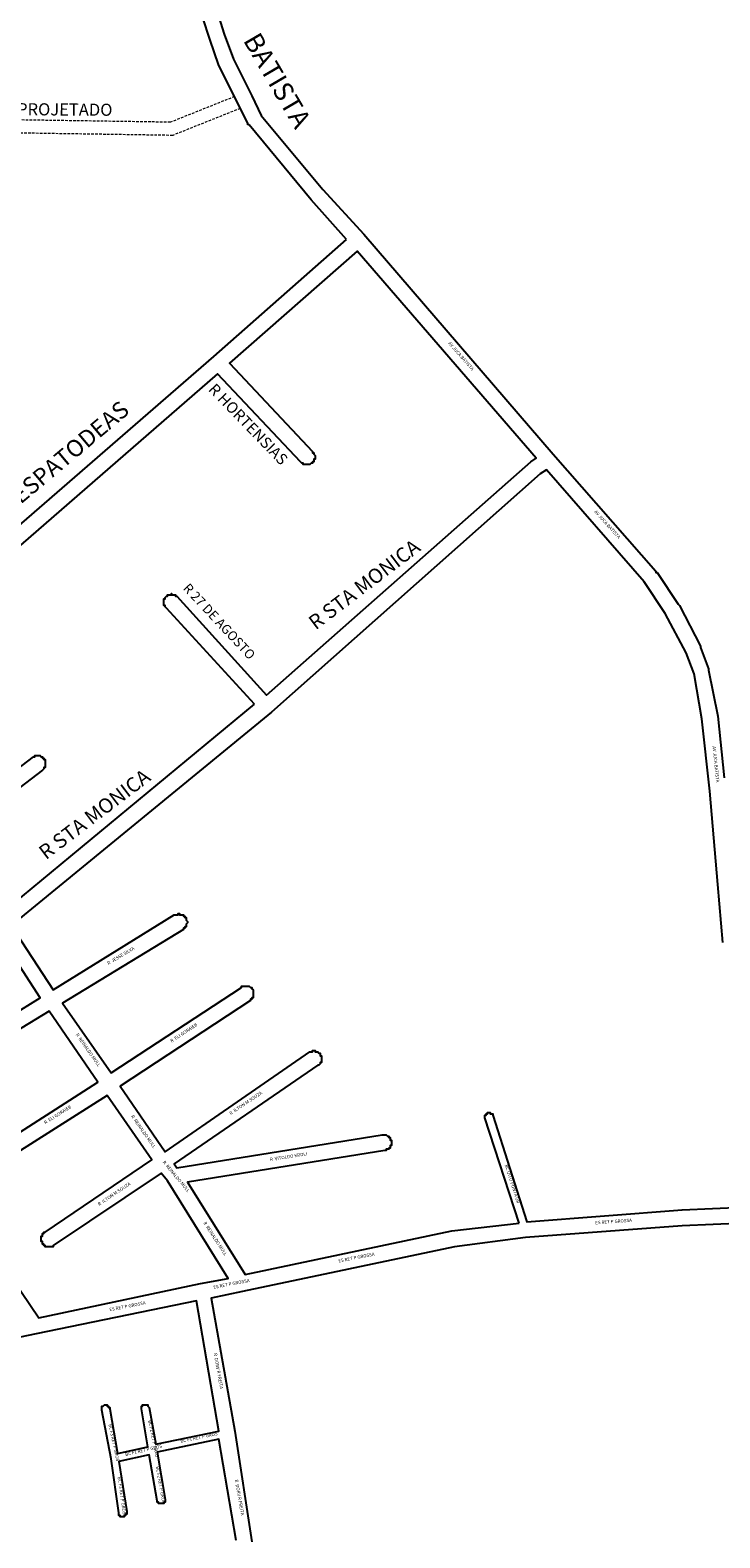
# Model space of a CAD drawing. Extents: x 178760 to 185167, y 1656920 to 1663607.
# Drawn here: x 182506 to 183031, y 1659841 to 1660986 of the extents above; entities that cross this region are included whole.
import ezdxf

# ---------------------------------------------------------------- set-up
doc = ezdxf.new("R2010")
doc.units = 0
doc.header["$LTSCALE"] = 8
doc.header["$MEASUREMENT"] = 0
doc.linetypes.add('DASHED2', pattern=[0.375, 0.25, -0.125])
for name, color, linetype in [('eixos', 7, 'CONTINUOUS'), ('LOGRADOUROS', 7, 'CONTINUOUS'), ('QUADRAS1', 7, 'CONTINUOUS')]:
    doc.layers.add(name, color=color, linetype=linetype)

msp = doc.modelspace()

# ---------------------------------------------------------------- linework, layer by layer
at = {"layer": 'eixos', "color": 7, "linetype": 'DASHED2', "lineweight": 0}
for points in [[(182661.8, 1660935.5), (182613.1, 1660916), (182348, 1660920), (182147, 1660834.6), (182143.3, 1660833)], [(182666.2, 1660926.5), (182614.9, 1660906), (182350, 1660910), (182151, 1660825.4), (182150.3, 1660825.1)]]:
    msp.add_lwpolyline(points, dxfattribs=at)
at = {"layer": 'QUADRAS1', "color": 7, "linetype": 'Continuous'}
for p, q in [((182643, 1660979), (182605, 1661097)), ((182650, 1660959), (182643, 1660979)), ((182643, 1660979), (182643, 1660979)), ((182643, 1660979), (182643, 1660979)), ((182664, 1660931), (182650, 1660959)), ((182650, 1660959), (182650, 1660959)), ((182650, 1660959), (182650, 1660959)), ((182672, 1660915), (182664, 1660931)), ((182664, 1660931), (182664, 1660931)), ((182664, 1660931), (182664, 1660931)), ((182672, 1660914), (182672, 1660915)), ((182672, 1660915), (182672, 1660915)), ((182672, 1660915), (182672, 1660915)), ((182673, 1660914), (182672, 1660914)), ((182720, 1660857), (182673, 1660914)), ((182747, 1660827), (182720, 1660857)), ((182720, 1660857), (182720, 1660857)), ((182720, 1660857), (182720, 1660857)), ((182646, 1660738), (182747, 1660827)), ((182422, 1660544), (182646, 1660738)), ((182646, 1660738), (182646, 1660738)), ((182646, 1660738), (182646, 1660738))]:
    msp.add_line(p, q, dxfattribs=at)
for points in [[(182617, 1661101), (182654, 1660983), (182661, 1660964), (182675, 1660936), (182682, 1660921), (182729, 1660865), (182760, 1660831), (182760, 1660831), (182760, 1660831), (182904, 1660664), (182904, 1660664), (182904, 1660664), (182982, 1660575), (182982, 1660574), (182983, 1660574), (182999, 1660550), (182999, 1660550), (183000, 1660549), (183000, 1660549), (183016, 1660518), (183016, 1660518), (183016, 1660517), (183016, 1660517), (183022, 1660501), (183022, 1660501), (183022, 1660500), (183022, 1660500), (183022, 1660500), (183029, 1660465), (183029, 1660465), (183029, 1660465), (183029, 1660465), (183034, 1660418)], [(182677, 1660474), (182610, 1660547), (182609, 1660548), (182609, 1660548), (182609, 1660548), (182609, 1660549), (182609, 1660549), (182608, 1660549), (182608, 1660550), (182608, 1660550), (182608, 1660550), (182608, 1660551), (182608, 1660551), (182608, 1660552), (182608, 1660552), (182608, 1660552), (182608, 1660553), (182608, 1660553), (182608, 1660553), (182608, 1660554), (182609, 1660554), (182609, 1660555), (182609, 1660555), (182609, 1660555), (182609, 1660555), (182610, 1660556), (182610, 1660556), (182610, 1660556), (182611, 1660556), (182611, 1660557), (182611, 1660557), (182612, 1660557), (182612, 1660557), (182612, 1660557), (182613, 1660557), (182613, 1660557), (182614, 1660557), (182614, 1660558), (182614, 1660557), (182615, 1660557), (182615, 1660557), (182615, 1660557), (182616, 1660557), (182616, 1660557), (182617, 1660557), (182617, 1660557), (182617, 1660556), (182618, 1660556), (182618, 1660556), (182618, 1660556), (182618, 1660556), (182686, 1660481), (182887, 1660658), (182887, 1660658), (182887, 1660658), (182887, 1660658), (182891, 1660661), (182755, 1660818), (182658, 1660733), (182721, 1660666), (182721, 1660666), (182721, 1660665), (182722, 1660665), (182722, 1660665), (182722, 1660664), (182722, 1660664), (182722, 1660664), (182723, 1660663), (182723, 1660663), (182723, 1660663), (182723, 1660662), (182723, 1660662), (182723, 1660661), (182723, 1660661), (182723, 1660661), (182723, 1660660), (182722, 1660660), (182722, 1660659), (182722, 1660659), (182722, 1660659), (182722, 1660658), (182721, 1660658), (182721, 1660658), (182721, 1660658), (182721, 1660657), (182720, 1660657), (182720, 1660657), (182720, 1660657), (182719, 1660656), (182719, 1660656), (182719, 1660656), (182718, 1660656), (182718, 1660656), (182718, 1660656), (182717, 1660656), (182717, 1660656), (182716, 1660656), (182716, 1660656), (182716, 1660656), (182715, 1660656), (182715, 1660656), (182714, 1660656), (182714, 1660656), (182714, 1660657), (182713, 1660657), (182713, 1660657), (182713, 1660657), (182712, 1660658), (182712, 1660658), (182649, 1660725), (182429, 1660534)], [(183033, 1660293), (183029, 1660337), (183023, 1660408), (183023, 1660408), (183017, 1660463), (183011, 1660497), (183005, 1660513), (182989, 1660543), (182973, 1660567), (182899, 1660652), (182894, 1660649), (182690, 1660468), (182690, 1660468), (182690, 1660468), (182492, 1660306), (182524, 1660257), (182616, 1660314), (182617, 1660314), (182617, 1660314), (182617, 1660314), (182618, 1660314), (182618, 1660314), (182618, 1660314), (182619, 1660314), (182619, 1660315), (182620, 1660315), (182620, 1660315), (182620, 1660314), (182621, 1660314), (182621, 1660314), (182622, 1660314), (182622, 1660314), (182622, 1660314), (182623, 1660314), (182623, 1660314), (182623, 1660313), (182624, 1660313), (182624, 1660313), (182624, 1660312), (182624, 1660312), (182625, 1660312), (182625, 1660312), (182625, 1660311), (182625, 1660311), (182625, 1660310), (182625, 1660310), (182625, 1660310), (182626, 1660309), (182626, 1660309), (182626, 1660309), (182626, 1660308), (182626, 1660308), (182625, 1660307), (182625, 1660307), (182625, 1660307), (182625, 1660306), (182625, 1660306), (182625, 1660306), (182625, 1660305), (182624, 1660305), (182624, 1660305), (182624, 1660304), (182624, 1660304), (182623, 1660304), (182623, 1660304), (182623, 1660303), (182531, 1660247), (182568, 1660194), (182667, 1660259), (182667, 1660260), (182668, 1660260), (182668, 1660260), (182668, 1660260), (182669, 1660260), (182669, 1660260), (182670, 1660260), (182670, 1660260), (182670, 1660260), (182671, 1660260), (182671, 1660260), (182672, 1660260), (182672, 1660260), (182672, 1660260), (182673, 1660260), (182673, 1660260), (182673, 1660260), (182674, 1660259), (182674, 1660259), (182674, 1660259), (182675, 1660259), (182675, 1660258), (182675, 1660258), (182675, 1660258), (182676, 1660257), (182676, 1660257), (182676, 1660257), (182676, 1660256), (182676, 1660256), (182676, 1660256), (182676, 1660255), (182676, 1660255), (182676, 1660254), (182676, 1660254), (182676, 1660254), (182676, 1660253), (182676, 1660253), (182676, 1660252), (182676, 1660252), (182676, 1660252), (182676, 1660251), (182675, 1660251), (182675, 1660251), (182675, 1660250), (182675, 1660250), (182674, 1660250), (182674, 1660250), (182674, 1660249), (182674, 1660249), (182575, 1660184), (182609, 1660134), (182719, 1660210), (182719, 1660210), (182719, 1660210), (182719, 1660210), (182720, 1660210), (182720, 1660210), (182720, 1660210), (182721, 1660210), (182721, 1660211), (182722, 1660211), (182722, 1660211), (182722, 1660211), (182723, 1660211), (182723, 1660210), (182724, 1660210), (182724, 1660210), (182724, 1660210), (182725, 1660210), (182725, 1660210), (182725, 1660210), (182726, 1660209), (182726, 1660209), (182726, 1660209), (182727, 1660209), (182727, 1660208), (182727, 1660208), (182727, 1660208), (182727, 1660207), (182728, 1660207), (182728, 1660207), (182728, 1660206), (182728, 1660206), (182728, 1660205), (182728, 1660205), (182728, 1660205), (182728, 1660204), (182728, 1660204), (182728, 1660203), (182728, 1660203), (182728, 1660203), (182728, 1660202), (182727, 1660202), (182727, 1660202), (182727, 1660201), (182727, 1660201), (182727, 1660201), (182726, 1660200), (182726, 1660200), (182726, 1660200), (182725, 1660200), (182616, 1660125), (182618, 1660122), (182774, 1660147), (182774, 1660147), (182774, 1660147), (182775, 1660147), (182775, 1660147), (182776, 1660147), (182776, 1660147), (182776, 1660147), (182777, 1660147), (182777, 1660147), (182778, 1660146), (182778, 1660146), (182778, 1660146), (182779, 1660146), (182779, 1660146), (182779, 1660145), (182779, 1660145), (182780, 1660145), (182780, 1660144), (182780, 1660144), (182780, 1660144), (182780, 1660143), (182781, 1660143), (182781, 1660143), (182781, 1660142), (182781, 1660142), (182781, 1660141), (182781, 1660141), (182781, 1660141), (182781, 1660140), (182781, 1660140), (182781, 1660140), (182781, 1660139), (182780, 1660139), (182780, 1660138), (182780, 1660138), (182780, 1660138), (182780, 1660137), (182779, 1660137), (182779, 1660137), (182779, 1660137), (182779, 1660136), (182778, 1660136), (182778, 1660136), (182778, 1660136), (182777, 1660136), (182777, 1660135), (182776, 1660135), (182776, 1660135), (182776, 1660135), (182626, 1660111), (182670, 1660041), (182827, 1660074), (182827, 1660074), (182827, 1660074), (182827, 1660074), (182878, 1660080)], [(182486, 1660316), (182677, 1660474)], [(182442, 1660383), (182509, 1660434), (182509, 1660434), (182509, 1660434), (182510, 1660434), (182510, 1660434), (182510, 1660435), (182511, 1660435), (182511, 1660435), (182512, 1660435), (182512, 1660435), (182512, 1660435), (182513, 1660435), (182513, 1660435), (182514, 1660435), (182514, 1660435), (182514, 1660435), (182515, 1660434), (182515, 1660434), (182515, 1660434), (182516, 1660434), (182516, 1660434), (182516, 1660433), (182517, 1660433), (182517, 1660433), (182517, 1660433), (182517, 1660432), (182518, 1660432), (182518, 1660432), (182518, 1660431), (182518, 1660431), (182518, 1660430), (182518, 1660430), (182518, 1660430), (182518, 1660429), (182518, 1660429), (182518, 1660428), (182518, 1660428), (182518, 1660428), (182518, 1660427), (182518, 1660427), (182518, 1660427), (182518, 1660426), (182518, 1660426), (182517, 1660426), (182517, 1660425), (182517, 1660425), (182517, 1660425), (182516, 1660424), (182516, 1660424), (182516, 1660424), (182449, 1660373)], [(182433, 1660201), (182514, 1660251), (182483, 1660299)], [(182477, 1660135), (182558, 1660187), (182521, 1660241), (182439, 1660191)], [(182365, 1660227), (182513, 1660008), (182636, 1660034), (182636, 1660034), (182636, 1660034), (182657, 1660038), (182611, 1660112)], [(182611, 1660112), (182606, 1660118), (182524, 1660063), (182524, 1660063), (182524, 1660063), (182524, 1660062), (182523, 1660062), (182523, 1660062), (182523, 1660062), (182522, 1660062), (182522, 1660062), (182522, 1660062), (182521, 1660062), (182521, 1660062), (182520, 1660062), (182520, 1660062), (182520, 1660062), (182519, 1660062), (182519, 1660062), (182518, 1660062), (182518, 1660063), (182518, 1660063), (182517, 1660063), (182517, 1660063), (182517, 1660064), (182517, 1660064), (182516, 1660064), (182516, 1660065), (182516, 1660065), (182516, 1660065), (182516, 1660066), (182515, 1660066), (182515, 1660066), (182515, 1660067), (182515, 1660067), (182515, 1660067), (182515, 1660068), (182515, 1660068), (182515, 1660069), (182515, 1660069), (182515, 1660069), (182515, 1660070), (182516, 1660070), (182516, 1660071), (182516, 1660071), (182516, 1660071), (182516, 1660072), (182517, 1660072), (182517, 1660072), (182517, 1660072), (182517, 1660073), (182518, 1660073), (182599, 1660128), (182565, 1660177), (182483, 1660125)], [(182878, 1660080), (182852, 1660160), (182852, 1660160), (182852, 1660160), (182852, 1660160), (182852, 1660161), (182852, 1660161), (182852, 1660161), (182852, 1660161), (182852, 1660161), (182852, 1660162), (182852, 1660162), (182852, 1660162), (182852, 1660162), (182853, 1660162), (182853, 1660162), (182853, 1660163), (182853, 1660163), (182853, 1660163), (182853, 1660163), (182853, 1660163), (182853, 1660163), (182854, 1660163), (182854, 1660163), (182854, 1660164), (182854, 1660164), (182854, 1660164), (182855, 1660164), (182855, 1660164), (182855, 1660164), (182855, 1660164), (182855, 1660164), (182856, 1660164), (182856, 1660164), (182856, 1660164), (182856, 1660164), (182856, 1660164), (182856, 1660163), (182857, 1660163), (182857, 1660163), (182857, 1660163), (182857, 1660163), (182857, 1660163), (182857, 1660163), (182858, 1660163), (182858, 1660162), (182858, 1660162), (182858, 1660162), (182858, 1660162), (182858, 1660162), (182858, 1660162), (182884, 1660081), (183002, 1660090), (183002, 1660090), (183002, 1660090), (183048, 1660092)], [(183049, 1660080), (183002, 1660078), (182883, 1660069), (182829, 1660062), (182668, 1660028), (182668, 1660028), (182668, 1660028), (182644, 1660023), (182662, 1659922), (182662, 1659922), (182675, 1659838)], [(182663, 1659839), (182650, 1659916), (182603, 1659906), (182609, 1659870), (182609, 1659870), (182609, 1659870), (182609, 1659870), (182609, 1659869), (182609, 1659869), (182609, 1659869), (182609, 1659869), (182609, 1659869), (182609, 1659868), (182609, 1659868), (182609, 1659868), (182609, 1659868), (182608, 1659868), (182608, 1659868), (182608, 1659867), (182608, 1659867), (182608, 1659867), (182608, 1659867), (182608, 1659867), (182607, 1659867), (182607, 1659867), (182607, 1659867), (182607, 1659867), (182607, 1659867), (182606, 1659867), (182606, 1659867), (182606, 1659867), (182606, 1659867), (182606, 1659867), (182605, 1659867), (182605, 1659867), (182605, 1659867), (182605, 1659867), (182605, 1659867), (182605, 1659867), (182604, 1659867), (182604, 1659867), (182604, 1659867), (182604, 1659867), (182604, 1659868), (182604, 1659868), (182604, 1659868), (182603, 1659868), (182603, 1659868), (182603, 1659868), (182603, 1659869), (182603, 1659869), (182603, 1659869), (182603, 1659869), (182597, 1659904), (182574, 1659899), (182580, 1659861), (182580, 1659861), (182580, 1659860), (182580, 1659860), (182580, 1659860), (182580, 1659860), (182580, 1659860), (182580, 1659859), (182580, 1659859), (182580, 1659859), (182579, 1659859), (182579, 1659859), (182579, 1659858), (182579, 1659858), (182579, 1659858), (182579, 1659858), (182579, 1659858), (182579, 1659858), (182578, 1659858), (182578, 1659858), (182578, 1659857), (182578, 1659857), (182578, 1659857), (182578, 1659857), (182577, 1659857), (182577, 1659857), (182577, 1659857), (182577, 1659857), (182577, 1659857), (182576, 1659857), (182576, 1659857), (182576, 1659857), (182576, 1659857), (182576, 1659857), (182575, 1659857), (182575, 1659858), (182575, 1659858), (182575, 1659858), (182575, 1659858), (182575, 1659858), (182575, 1659858), (182574, 1659858), (182574, 1659858), (182574, 1659859), (182574, 1659859), (182574, 1659859), (182574, 1659859), (182574, 1659859), (182574, 1659860), (182574, 1659860), (182568, 1659901), (182561, 1659938), (182561, 1659938), (182561, 1659939), (182561, 1659939), (182561, 1659939), (182561, 1659939), (182561, 1659939), (182561, 1659940), (182561, 1659940), (182561, 1659940), (182561, 1659940), (182561, 1659940), (182561, 1659940), (182561, 1659941), (182561, 1659941), (182562, 1659941), (182562, 1659941), (182562, 1659941), (182562, 1659941), (182562, 1659941), (182562, 1659941), (182563, 1659942), (182563, 1659942), (182563, 1659942), (182563, 1659942), (182563, 1659942), (182563, 1659942), (182564, 1659942), (182564, 1659942), (182564, 1659942), (182564, 1659942), (182564, 1659942), (182565, 1659942), (182565, 1659942), (182565, 1659941), (182565, 1659941), (182565, 1659941), (182565, 1659941), (182566, 1659941), (182566, 1659941), (182566, 1659941), (182566, 1659941), (182566, 1659940), (182566, 1659940), (182566, 1659940), (182566, 1659940), (182567, 1659940), (182567, 1659940), (182567, 1659939), (182573, 1659905), (182596, 1659910), (182591, 1659939), (182591, 1659939), (182591, 1659939), (182591, 1659939), (182591, 1659940), (182591, 1659940), (182591, 1659940), (182591, 1659940), (182591, 1659940), (182591, 1659941), (182591, 1659941), (182591, 1659941), (182591, 1659941), (182591, 1659941), (182591, 1659941), (182592, 1659941), (182592, 1659942), (182592, 1659942), (182592, 1659942), (182592, 1659942), (182592, 1659942), (182593, 1659942), (182593, 1659942), (182593, 1659942), (182593, 1659942), (182593, 1659942), (182594, 1659942), (182594, 1659942), (182594, 1659942), (182594, 1659942), (182594, 1659942), (182594, 1659942), (182595, 1659942), (182595, 1659942), (182595, 1659942), (182595, 1659942), (182595, 1659942), (182596, 1659942), (182596, 1659942), (182596, 1659941), (182596, 1659941), (182596, 1659941), (182596, 1659941), (182596, 1659941), (182596, 1659941), (182596, 1659941), (182597, 1659940), (182597, 1659940), (182597, 1659940), (182597, 1659940), (182602, 1659912), (182650, 1659922), (182633, 1660021), (182511, 1659996), (182511, 1659996), (182511, 1659996), (182377, 1659968)]]:
    msp.add_lwpolyline(points, dxfattribs=at)

# ---------------------------------------------------------------- texts
at = {"layer": 'LOGRADOUROS'}
for s, height, rotation, p in [('BATISTA', 14.67, 300.3781, (182668, 1660978.2)), ('PROLONGAMENTO PROJETADO', 9.205, 359.6104, (182383.5, 1660922.1)), ('AV JUCA BATISTA', 2.5, 311, (182824, 1660748)), ('R HORTENSIAS', 8.427, 314, (182641.4, 1660712.6)), ('R ESPATODEAS', 12.798, 40, (182487.8, 1660615.9)), ('AV JUCA BATISTA', 2.5, 312, (182935, 1660620)), ('R STA MONICA', 11.065, 37.2702, (182723.5, 1660530)), ('R 27 DE AGOSTO', 7.121, 313, (182622.2, 1660561.7)), ('AV JUCA BATISTA', 2.5, 276, (183025, 1660442)), ('R STA MONICA', 11.065, 37.2702, (182518.5, 1660355.5)), ('R  JESSE SILVA', 2.5, 31, (182566, 1660276)), ('R  REINALDO MULL', 2.5, 305, (182541, 1660223)), ('R  ELI GORAIEB', 2.5, 33, (182614, 1660217)), ('R  ILTON M SOUZA', 2.5, 34, (182659, 1660162)), ('R  ELI GORAIEB', 2.5, 32, (182518, 1660155)), ('R  REINALDO MULL', 2.5, 305, (182583, 1660161)), ('R  VITOLDO KROLI', 2.5, 9, (182689, 1660127)), ('R  REINALDO MULL', 2.5, 310, (182607, 1660126)), ('BC OITO PONTA GR', 2.5, 288, (182867, 1660124)), ('R  ILTON M SOUZA', 2.5, 34, (182559, 1660093)), ('R  REINALDO MULL', 2.5, 303, (182638, 1660080)), ('ES RET P GROSSA', 2.5, 4, (182936, 1660079)), ('ES RET P GROSSA', 2.5, 11, (182741, 1660050)), ('ES RET P GROSSA', 2.5, 11, (182646, 1660030)), ('ES RET P GROSSA', 2.5, 11, (182567, 1660013)), ('R  DORV R FREITA', 2.5, 280, (182646, 1659981)), ('BC F3 RET P GROS', 2.5, 282, (182566, 1659927)), ('BC F2 RET P GROS', 2.5, 282, (182596, 1659930)), ('BC F1 RET P GROS', 2.5, 12, (182621, 1659913)), ('BC F1 RET P GROS', 2.5, 13, (182579, 1659903)), ('BC F2 RET P GROS', 2.5, 280, (182602, 1659895)), ('BC F3 RET P GROS', 2.5, 278, (182573, 1659887)), ('R  DORV R FREITA', 2.5, 280, (182662, 1659885))]:
    msp.add_text(s, height=height, rotation=rotation, dxfattribs=at).set_placement(p)

doc.saveas('drawing.dxf')
